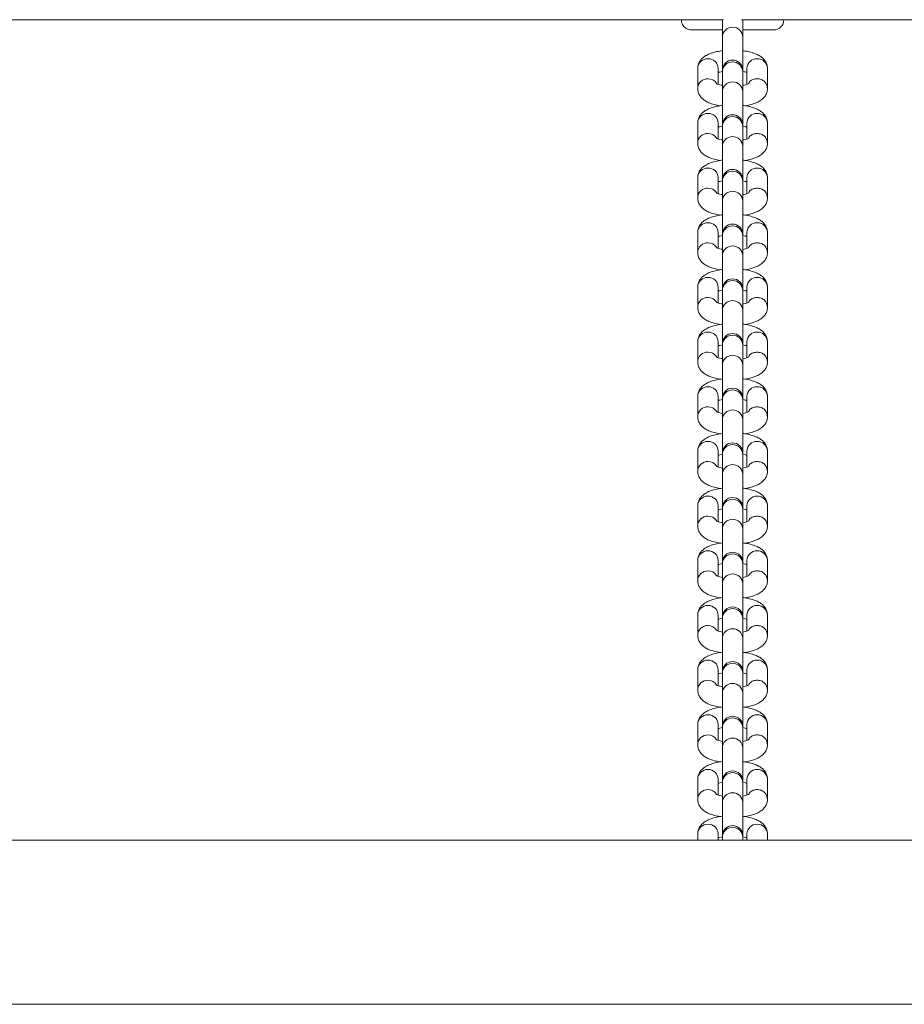
# Model space of a CAD drawing. Units: millimetres. Extents: x -3697 to 4654, y -2752 to 3361.
# Drawn here: x 1583 to 1798, y -33 to 207 of the extents above; entities that cross this region are included whole.
import ezdxf

# ---------------------------------------------------------------- set-up
doc = ezdxf.new("R2010")
doc.units = ezdxf.units.MM

msp = doc.modelspace()

# ---------------------------------------------------------------- linework, layer by layer
at = {"color": 7, "linetype": 'Continuous', "lineweight": 15}
for p, q in [((1470.58, 207.3), (1754.17, 207.3)), ((1753.88, 207.3), (1753.88, 203.06)), ((1758.58, 207.3), (1980.45, 207.3)), ((1758.88, 203.06), (1758.88, 207.3)), ((1753.88, 203.06), (1753.88, 194.95)), ((1758.88, 194.95), (1758.88, 203.06)), ((1747.88, 195.43), (1747.88, 190.54)), ((1752.88, 191.56), (1752.88, 195.43)), ((1753.88, 194.95), (1753.88, 194.62)), ((1753.88, 194.62), (1753.88, 189.73)), ((1758.88, 194.62), (1758.88, 194.95)), ((1758.88, 189.73), (1758.88, 194.62)), ((1759.88, 195.43), (1759.88, 191.56)), ((1764.88, 190.54), (1764.88, 195.43)), ((1753.88, 189.73), (1753.88, 181.62)), ((1758.88, 181.62), (1758.88, 189.73)), ((1747.88, 182.11), (1747.88, 177.22)), ((1752.88, 178.23), (1752.88, 182.11)), ((1753.88, 181.62), (1753.88, 181.3)), ((1753.88, 181.3), (1753.88, 176.41)), ((1758.88, 181.3), (1758.88, 181.62)), ((1758.88, 176.41), (1758.88, 181.3)), ((1759.88, 182.11), (1759.88, 178.23)), ((1764.88, 177.22), (1764.88, 182.11)), ((1753.88, 176.41), (1753.88, 168.3)), ((1758.88, 168.3), (1758.88, 176.41)), ((1747.88, 168.78), (1747.88, 163.89)), ((1752.88, 164.9), (1752.88, 168.78)), ((1753.88, 168.3), (1753.88, 167.97)), ((1758.88, 167.97), (1758.88, 168.3)), ((1759.88, 168.78), (1759.88, 164.9)), ((1764.88, 163.89), (1764.88, 168.78)), ((1753.88, 167.97), (1753.88, 163.08)), ((1758.88, 163.08), (1758.88, 167.97)), ((1753.88, 163.08), (1753.88, 154.97)), ((1758.88, 154.97), (1758.88, 163.08)), ((1747.88, 155.45), (1747.88, 150.56)), ((1752.88, 151.57), (1752.88, 155.45)), ((1753.88, 154.97), (1753.88, 154.64)), ((1753.88, 154.64), (1753.88, 149.75)), ((1758.88, 154.64), (1758.88, 154.97)), ((1758.88, 149.75), (1758.88, 154.64)), ((1759.88, 155.45), (1759.88, 151.57)), ((1764.88, 150.56), (1764.88, 155.45)), ((1753.88, 149.75), (1753.88, 141.64)), ((1758.88, 141.64), (1758.88, 149.75)), ((1747.88, 142.12), (1747.88, 137.23)), ((1752.88, 138.24), (1752.88, 142.12)), ((1753.88, 141.64), (1753.88, 141.31)), ((1758.88, 141.31), (1758.88, 141.64)), ((1759.88, 142.12), (1759.88, 138.24)), ((1764.88, 137.23), (1764.88, 142.12)), ((1753.88, 141.31), (1753.88, 136.42)), ((1758.88, 136.42), (1758.88, 141.31)), ((1753.88, 136.42), (1753.88, 128.31)), ((1758.88, 128.31), (1758.88, 136.42)), ((1747.88, 128.79), (1747.88, 123.9)), ((1752.88, 124.92), (1752.88, 128.79)), ((1753.88, 128.31), (1753.88, 127.98)), ((1753.88, 127.98), (1753.88, 123.09)), ((1758.88, 127.98), (1758.88, 128.31)), ((1758.88, 123.09), (1758.88, 127.98)), ((1759.88, 128.79), (1759.88, 124.92)), ((1764.88, 123.9), (1764.88, 128.79)), ((1753.88, 123.09), (1753.88, 114.98)), ((1758.88, 114.98), (1758.88, 123.09)), ((1747.88, 115.47), (1747.88, 110.58)), ((1752.88, 111.59), (1752.88, 115.47)), ((1759.88, 115.47), (1759.88, 111.59)), ((1764.88, 110.58), (1764.88, 115.47)), ((1753.88, 114.98), (1753.88, 114.66)), ((1753.88, 114.66), (1753.88, 109.77)), ((1758.88, 114.66), (1758.88, 114.98)), ((1758.88, 109.77), (1758.88, 114.66)), ((1753.88, 109.77), (1753.88, 101.66)), ((1758.88, 101.66), (1758.88, 109.77)), ((1747.88, 102.14), (1747.88, 97.25)), ((1752.88, 98.26), (1752.88, 102.14)), ((1753.88, 101.66), (1753.88, 101.33)), ((1753.88, 101.33), (1753.88, 96.44)), ((1758.88, 101.33), (1758.88, 101.66)), ((1758.88, 96.44), (1758.88, 101.33)), ((1759.88, 102.14), (1759.88, 98.26)), ((1764.88, 97.25), (1764.88, 102.14)), ((1753.88, 96.44), (1753.88, 88.33)), ((1758.88, 88.33), (1758.88, 96.44)), ((1747.88, 88.81), (1747.88, 83.92)), ((1752.88, 84.93), (1752.88, 88.81)), ((1759.88, 88.81), (1759.88, 84.93)), ((1764.88, 83.92), (1764.88, 88.81)), ((1753.88, 88.33), (1753.88, 88)), ((1753.88, 88), (1753.88, 83.11)), ((1758.88, 88), (1758.88, 88.33)), ((1758.88, 83.11), (1758.88, 88)), ((1753.88, 83.11), (1753.88, 75)), ((1758.88, 75), (1758.88, 83.11)), ((1747.88, 75.48), (1747.88, 70.59)), ((1752.88, 71.6), (1752.88, 75.48)), ((1753.88, 75), (1753.88, 74.67)), ((1753.88, 74.67), (1753.88, 69.78)), ((1758.88, 74.67), (1758.88, 75)), ((1758.88, 69.78), (1758.88, 74.67)), ((1759.88, 75.48), (1759.88, 71.6)), ((1764.88, 70.59), (1764.88, 75.48)), ((1753.88, 69.78), (1753.88, 61.67)), ((1758.88, 61.67), (1758.88, 69.78)), ((1747.88, 62.16), (1747.88, 57.27)), ((1752.88, 58.28), (1752.88, 62.16)), ((1753.88, 61.67), (1753.88, 61.35)), ((1753.88, 61.35), (1753.88, 56.46)), ((1758.88, 61.35), (1758.88, 61.67)), ((1758.88, 56.46), (1758.88, 61.35)), ((1759.88, 62.16), (1759.88, 58.28)), ((1764.88, 57.27), (1764.88, 62.16)), ((1753.88, 56.46), (1753.88, 48.35)), ((1758.88, 48.35), (1758.88, 56.46)), ((1747.88, 48.83), (1747.88, 43.94)), ((1752.88, 44.95), (1752.88, 48.83)), ((1753.88, 48.35), (1753.88, 48.02)), ((1753.88, 48.02), (1753.88, 43.13)), ((1758.88, 48.02), (1758.88, 48.35)), ((1758.88, 43.13), (1758.88, 48.02)), ((1759.88, 48.83), (1759.88, 44.95)), ((1764.88, 43.94), (1764.88, 48.83)), ((1753.88, 43.13), (1753.88, 35.02)), ((1758.88, 35.02), (1758.88, 43.13)), ((1747.88, 35.5), (1747.88, 30.61)), ((1752.88, 31.62), (1752.88, 35.5)), ((1753.88, 35.02), (1753.88, 34.69)), ((1753.88, 34.69), (1753.88, 29.8)), ((1758.88, 34.69), (1758.88, 35.02)), ((1758.88, 29.8), (1758.88, 34.69)), ((1759.88, 35.5), (1759.88, 31.62)), ((1764.88, 30.61), (1764.88, 35.5)), ((1753.88, 29.8), (1753.88, 21.69)), ((1758.88, 21.69), (1758.88, 29.8)), ((1747.88, 22.17), (1747.88, 17.28)), ((1752.88, 18.29), (1752.88, 22.17)), ((1753.88, 21.69), (1753.88, 21.36)), ((1758.88, 21.36), (1758.88, 21.69)), ((1759.88, 22.17), (1759.88, 18.29)), ((1764.88, 17.28), (1764.88, 22.17)), ((1753.88, 21.36), (1753.88, 16.47)), ((1758.88, 16.47), (1758.88, 21.36)), ((1753.88, 16.47), (1753.88, 8.36)), ((1758.88, 8.36), (1758.88, 16.47)), ((377.62, 7.3), (1983.14, 7.3)), ((1747.88, 8.84), (1747.88, 7.3)), ((1752.88, 7.3), (1752.88, 8.84)), ((1753.88, 8.36), (1753.88, 8.03)), ((1753.88, 8.03), (1753.88, 7.3)), ((1758.88, 8.03), (1758.88, 8.36)), ((1758.88, 7.3), (1758.88, 8.03)), ((1759.88, 8.84), (1759.88, 7.3)), ((1764.88, 7.3), (1764.88, 8.84)), ((391.75, -32.7), (1969.01, -32.7))]:
    msp.add_line(p, q, dxfattribs=at)
for centre, start, end in [((1766.38, 207.3), 270, 0), ((1756.38, 194.95), 0, 180), ((1756.38, 181.62), 0, 180), ((1756.38, 168.3), 0, 180), ((1756.38, 154.97), 0, 180), ((1756.38, 141.64), 0, 180), ((1756.38, 128.31), 0, 180), ((1756.38, 114.98), 0, 180), ((1756.38, 101.66), 0, 180), ((1756.38, 88.33), 0, 180), ((1756.38, 75), 0, 180), ((1756.38, 61.67), 0, 180), ((1756.38, 48.35), 0, 180), ((1756.38, 35.02), 0, 180), ((1756.38, 21.69), 0, 180), ((1756.38, 8.36), 0, 180)]:
    msp.add_arc(centre, 2.5, start, end, dxfattribs=at)
at = {"color": 8, "linetype": 'Continuous', "lineweight": 15}
for centre, radius, start, end in [((1756.38, 202.97), 2.5, 2.1605, 177.8395), ((1750.31, 195.36), 2.43, 88.4367, 178.3464), ((1750.44, 195.36), 2.43, 1.6536, 91.5633), ((1756.38, 194.53), 2.5, 2.1605, 177.8395), ((1762.31, 195.36), 2.43, 88.4367, 178.3464), ((1762.44, 195.36), 2.43, 1.6536, 91.5633), ((1750.3, 190.48), 2.42, 88.1892, 178.6217), ((1750.4, 190.38), 2.53, 34.4254, 90.616), ((1756.38, 189.64), 2.5, 2.1605, 177.8395), ((1750.31, 182.04), 2.43, 88.4367, 178.3464), ((1750.44, 182.04), 2.43, 1.6536, 91.5633), ((1756.38, 181.2), 2.5, 2.1605, 177.8395), ((1762.31, 182.04), 2.43, 88.4367, 178.3464), ((1762.44, 182.04), 2.43, 1.6536, 91.5633), ((1750.3, 177.16), 2.42, 88.1892, 178.6217), ((1750.4, 177.05), 2.53, 34.4254, 90.616), ((1756.38, 176.31), 2.5, 2.1605, 177.8395), ((1750.31, 168.71), 2.43, 88.4367, 178.3464), ((1750.44, 168.71), 2.43, 1.6536, 91.5633), ((1762.31, 168.71), 2.43, 88.4367, 178.3464), ((1762.44, 168.71), 2.43, 1.6536, 91.5633), ((1756.38, 167.87), 2.5, 2.1605, 177.8395), ((1750.3, 163.83), 2.42, 88.1892, 178.6217), ((1750.4, 163.72), 2.53, 34.4254, 90.616), ((1756.38, 162.98), 2.5, 2.1605, 177.8395), ((1750.31, 155.38), 2.43, 88.4367, 178.3464), ((1750.44, 155.38), 2.43, 1.6536, 91.5633), ((1756.38, 154.55), 2.5, 2.1605, 177.8395), ((1762.31, 155.38), 2.43, 88.4367, 178.3464), ((1762.44, 155.38), 2.43, 1.6536, 91.5633), ((1750.3, 150.5), 2.42, 88.1892, 178.6217), ((1750.4, 150.4), 2.53, 34.4254, 90.616), ((1756.38, 149.66), 2.5, 2.1605, 177.8395), ((1750.31, 142.05), 2.43, 88.4367, 178.3464), ((1750.44, 142.05), 2.43, 1.6536, 91.5633), ((1762.31, 142.05), 2.43, 88.4367, 178.3464), ((1762.44, 142.05), 2.43, 1.6536, 91.5633), ((1756.38, 141.22), 2.5, 2.1605, 177.8395), ((1750.3, 137.17), 2.42, 88.1892, 178.6217), ((1750.4, 137.07), 2.53, 34.4254, 90.616), ((1756.38, 136.33), 2.5, 2.1605, 177.8395), ((1750.31, 128.72), 2.43, 88.4367, 178.3464), ((1750.44, 128.72), 2.43, 1.6536, 91.5633), ((1756.38, 127.89), 2.5, 2.1605, 177.8395), ((1762.31, 128.72), 2.43, 88.4367, 178.3464), ((1762.44, 128.72), 2.43, 1.6536, 91.5633), ((1750.3, 123.85), 2.42, 88.1892, 178.6217), ((1750.4, 123.74), 2.53, 34.4254, 90.616), ((1756.38, 123), 2.5, 2.1605, 177.8395), ((1750.31, 115.4), 2.43, 88.4367, 178.3464), ((1750.44, 115.4), 2.43, 1.6536, 91.5633), ((1762.31, 115.4), 2.43, 88.4367, 178.3464), ((1762.44, 115.4), 2.43, 1.6536, 91.5633), ((1756.38, 114.56), 2.5, 2.1605, 177.8395), ((1750.3, 110.52), 2.42, 88.1892, 178.6217), ((1750.4, 110.41), 2.53, 34.4254, 90.616), ((1756.38, 109.67), 2.5, 2.1605, 177.8395), ((1750.31, 102.07), 2.43, 88.4367, 178.3464), ((1750.44, 102.07), 2.43, 1.6536, 91.5633), ((1756.38, 101.23), 2.5, 2.1605, 177.8395), ((1762.31, 102.07), 2.43, 88.4367, 178.3464), ((1762.44, 102.07), 2.43, 1.6536, 91.5633), ((1750.3, 97.19), 2.42, 88.1892, 178.6217), ((1750.4, 97.09), 2.53, 34.4254, 90.616), ((1756.38, 96.34), 2.5, 2.1605, 177.8395), ((1750.31, 88.74), 2.43, 88.4367, 178.3464), ((1750.44, 88.74), 2.43, 1.6536, 91.5633), ((1756.38, 87.91), 2.5, 2.1605, 177.8395), ((1762.31, 88.74), 2.43, 88.4367, 178.3464), ((1762.44, 88.74), 2.43, 1.6536, 91.5633), ((1750.3, 83.86), 2.42, 88.1892, 178.6217), ((1750.4, 83.76), 2.53, 34.4254, 90.616), ((1756.38, 83.02), 2.5, 2.1605, 177.8395), ((1750.31, 75.41), 2.43, 88.4367, 178.3464), ((1750.44, 75.41), 2.43, 1.6536, 91.5633), ((1756.38, 74.58), 2.5, 2.1605, 177.8395), ((1762.31, 75.41), 2.43, 88.4367, 178.3464), ((1762.44, 75.41), 2.43, 1.6536, 91.5633), ((1750.3, 70.53), 2.42, 88.1892, 178.6217), ((1750.4, 70.43), 2.53, 34.4254, 90.616), ((1756.38, 69.69), 2.5, 2.1605, 177.8395), ((1750.31, 62.08), 2.43, 88.4367, 178.3464), ((1750.44, 62.08), 2.43, 1.6536, 91.5633), ((1756.38, 61.25), 2.5, 2.1605, 177.8395), ((1762.31, 62.08), 2.43, 88.4367, 178.3464), ((1762.44, 62.08), 2.43, 1.6536, 91.5633), ((1750.3, 57.21), 2.42, 88.1892, 178.6217), ((1750.4, 57.1), 2.53, 34.4254, 90.616), ((1756.38, 56.36), 2.5, 2.1605, 177.8395), ((1750.31, 48.76), 2.43, 88.4367, 178.3464), ((1750.44, 48.76), 2.43, 1.6536, 91.5633), ((1756.38, 47.92), 2.5, 2.1605, 177.8395), ((1762.31, 48.76), 2.43, 88.4367, 178.3464), ((1762.44, 48.76), 2.43, 1.6536, 91.5633), ((1750.3, 43.88), 2.42, 88.1892, 178.6217), ((1750.4, 43.77), 2.53, 34.4254, 90.616), ((1756.38, 43.03), 2.5, 2.1605, 177.8395), ((1750.31, 35.43), 2.43, 88.4367, 178.3464), ((1750.44, 35.43), 2.43, 1.6536, 91.5633), ((1756.38, 34.6), 2.5, 2.1605, 177.8395), ((1762.31, 35.43), 2.43, 88.4367, 178.3464), ((1762.44, 35.43), 2.43, 1.6536, 91.5633), ((1750.3, 30.55), 2.42, 88.1892, 178.6217), ((1750.4, 30.45), 2.53, 34.4254, 90.616), ((1756.38, 29.71), 2.5, 2.1605, 177.8395), ((1750.31, 22.1), 2.43, 88.4367, 178.3464), ((1750.44, 22.1), 2.43, 1.6536, 91.5633), ((1762.31, 22.1), 2.43, 88.4367, 178.3464), ((1762.44, 22.1), 2.43, 1.6536, 91.5633), ((1756.38, 21.27), 2.5, 2.1605, 177.8395), ((1750.3, 17.22), 2.42, 88.1892, 178.6217), ((1750.4, 17.12), 2.53, 34.4254, 90.616), ((1756.38, 16.38), 2.5, 2.1605, 177.8395), ((1750.31, 8.77), 2.43, 88.4367, 178.3464), ((1750.44, 8.77), 2.43, 1.6536, 91.5633), ((1756.38, 7.94), 2.5, 2.1605, 177.8395), ((1762.31, 8.77), 2.43, 88.4367, 178.3464), ((1762.44, 8.77), 2.43, 1.6536, 91.5633)]:
    msp.add_arc(centre, radius, start, end, dxfattribs=at)
at = {"color": 7, "linetype": 'Continuous', "lineweight": 15}
for points, knots in [([(1746.38, 204.8), (1746.14, 204.82), (1745.62, 204.86), (1744.84, 205.25), (1744.24, 205.91), (1743.92, 206.67), (1743.89, 207.09), (1743.88, 207.3)], [0, 0, 0, 0, 0.209308, 0.461744, 0.733978, 0.868539, 1, 1, 1, 1]), ([(1746.38, 204.8), (1746.37, 204.8), (1746.36, 204.8), (1746.35, 204.8), (1746.4, 204.8), (1746.41, 204.8), (1746.37, 204.8), (1746.33, 204.8), (1746.98, 204.8), (1748.3, 204.8), (1749.77, 204.8), (1751.16, 204.8), (1752.48, 204.8), (1753.41, 204.8), (1753.88, 204.8)], [0, 0, 0, 0, 0.198529, 0.374613, 0.527997, 0.596537, 0.659902, 0.716781, 0.787925, 0.84796, 0.896753, 0.933737, 0.966494, 1, 1, 1, 1]), ([(1758.88, 204.8), (1759.07, 204.8), (1759.95, 204.8), (1761.46, 204.8), (1763.32, 204.8), (1764.93, 204.8), (1766.13, 204.8), (1766.29, 204.8), (1766.38, 204.8)], [0, 0, 0, 0, 0.045831, 0.203523, 0.37781, 0.568665, 0.776096, 1, 1, 1, 1]), ([(1753.88, 199.72), (1753.66, 199.7), (1752.93, 199.61), (1751.79, 199.35), (1750.53, 198.92), (1749.52, 198.37), (1748.74, 197.69), (1748.2, 196.92), (1747.92, 196.13), (1747.89, 195.63), (1747.88, 195.43)], [0, 0, 0, 0, 0.0697764, 0.235385, 0.4097903, 0.5735132, 0.7008073, 0.8180814, 0.9310121, 1, 1, 1, 1]), ([(1764.88, 195.43), (1764.85, 195.75), (1764.79, 196.38), (1764.38, 197.21), (1763.8, 197.9), (1763.06, 198.47), (1762.1, 198.97), (1760.86, 199.38), (1759.74, 199.63), (1759.04, 199.7), (1758.88, 199.72)], [0, 0, 0, 0, 0.114599, 0.225906, 0.336996, 0.458178, 0.601782, 0.774751, 0.948442, 1, 1, 1, 1]), ([(1752.88, 194.42), (1753, 194.46), (1753.26, 194.55), (1753.66, 194.63), (1753.88, 194.67)], [0, 0, 0, 0, 0.455725, 1, 1, 1, 1]), ([(1758.88, 194.67), (1759.09, 194.63), (1759.49, 194.56), (1759.75, 194.47), (1759.88, 194.42)], [0, 0, 0, 0, 0.516796, 1, 1, 1, 1]), ([(1747.88, 190.54), (1747.91, 190.22), (1747.96, 189.59), (1748.38, 188.76), (1748.95, 188.08), (1749.69, 187.51), (1750.66, 187.01), (1751.86, 186.6), (1752.85, 186.41), (1753.33, 186.32)], [0, 0, 0, 0, 0.121913, 0.240323, 0.358503, 0.487419, 0.640188, 0.824196, 1, 1, 1, 1]), ([(1753.88, 191.31), (1753.67, 191.35), (1753.2, 191.44), (1752.7, 191.6), (1752.4, 191.75), (1752.4, 191.75), (1752.4, 191.75)], [0, 0, 0, 0, 0.239687, 0.55179, 0.830496, 1, 1, 1, 1]), ([(1760.36, 191.75), (1760.36, 191.75), (1760.35, 191.74), (1760.05, 191.6), (1759.56, 191.44), (1759.09, 191.35), (1758.88, 191.31)], [0, 0, 0, 0, 0.180408, 0.446414, 0.746878, 1, 1, 1, 1]), ([(1759.43, 186.32), (1759.46, 186.33), (1760, 186.39), (1760.96, 186.63), (1762.23, 187.06), (1763.23, 187.61), (1764.01, 188.28), (1764.56, 189.06), (1764.84, 189.85), (1764.87, 190.35), (1764.88, 190.54)], [0, 0, 0, 0, 0.010628, 0.186767, 0.372262, 0.546395, 0.681783, 0.806514, 0.926625, 1, 1, 1, 1]), ([(1753.88, 186.39), (1753.66, 186.37), (1752.93, 186.29), (1751.79, 186.02), (1750.53, 185.59), (1749.52, 185.04), (1748.74, 184.37), (1748.2, 183.59), (1747.92, 182.8), (1747.89, 182.3), (1747.88, 182.11)], [0, 0, 0, 0, 0.0697764, 0.235385, 0.4097903, 0.5735132, 0.7008073, 0.8180814, 0.9310121, 1, 1, 1, 1]), ([(1764.88, 182.11), (1764.85, 182.43), (1764.79, 183.05), (1764.38, 183.89), (1763.8, 184.57), (1763.06, 185.14), (1762.1, 185.64), (1760.86, 186.05), (1759.74, 186.3), (1759.04, 186.38), (1758.88, 186.39)], [0, 0, 0, 0, 0.114599, 0.225906, 0.336996, 0.458178, 0.601782, 0.774751, 0.948442, 1, 1, 1, 1]), ([(1752.88, 181.09), (1753, 181.14), (1753.26, 181.23), (1753.66, 181.3), (1753.88, 181.34)], [0, 0, 0, 0, 0.455725, 1, 1, 1, 1]), ([(1758.88, 181.34), (1759.09, 181.3), (1759.49, 181.23), (1759.75, 181.14), (1759.88, 181.09)], [0, 0, 0, 0, 0.516796, 1, 1, 1, 1]), ([(1753.88, 177.98), (1753.67, 178.02), (1753.2, 178.11), (1752.7, 178.27), (1752.4, 178.42), (1752.4, 178.42), (1752.4, 178.42)], [0, 0, 0, 0, 0.239687, 0.55179, 0.830496, 1, 1, 1, 1]), ([(1760.36, 178.43), (1760.36, 178.42), (1760.35, 178.42), (1760.05, 178.27), (1759.56, 178.11), (1759.09, 178.02), (1758.88, 177.98)], [0, 0, 0, 0, 0.180408, 0.446414, 0.746878, 1, 1, 1, 1]), ([(1747.88, 177.22), (1747.91, 176.9), (1747.96, 176.27), (1748.38, 175.44), (1748.95, 174.75), (1749.69, 174.18), (1750.66, 173.68), (1751.86, 173.27), (1752.85, 173.09), (1753.33, 173)], [0, 0, 0, 0, 0.121913, 0.240323, 0.358503, 0.487419, 0.640188, 0.824196, 1, 1, 1, 1]), ([(1759.43, 173), (1759.46, 173), (1760, 173.07), (1760.96, 173.31), (1762.23, 173.73), (1763.23, 174.28), (1764.01, 174.96), (1764.56, 175.73), (1764.84, 176.52), (1764.87, 177.02), (1764.88, 177.22)], [0, 0, 0, 0, 0.010628, 0.186767, 0.372262, 0.546395, 0.681783, 0.806514, 0.926625, 1, 1, 1, 1]), ([(1753.88, 173.06), (1753.66, 173.04), (1752.93, 172.96), (1751.79, 172.69), (1750.53, 172.26), (1749.52, 171.71), (1748.74, 171.04), (1748.2, 170.26), (1747.92, 169.48), (1747.89, 168.97), (1747.88, 168.78)], [0, 0, 0, 0, 0.0697764, 0.235385, 0.4097903, 0.5735132, 0.7008073, 0.8180814, 0.9310121, 1, 1, 1, 1]), ([(1764.88, 168.78), (1764.85, 169.1), (1764.79, 169.73), (1764.38, 170.56), (1763.8, 171.24), (1763.06, 171.81), (1762.1, 172.31), (1760.86, 172.72), (1759.74, 172.98), (1759.04, 173.05), (1758.88, 173.07)], [0, 0, 0, 0, 0.114599, 0.225906, 0.336996, 0.458178, 0.601782, 0.774751, 0.948442, 1, 1, 1, 1]), ([(1752.88, 167.77), (1753, 167.81), (1753.26, 167.9), (1753.66, 167.97), (1753.88, 168.02)], [0, 0, 0, 0, 0.455725, 1, 1, 1, 1]), ([(1758.88, 168.01), (1759.09, 167.97), (1759.49, 167.9), (1759.75, 167.81), (1759.88, 167.77)], [0, 0, 0, 0, 0.516796, 1, 1, 1, 1]), ([(1747.88, 163.89), (1747.91, 163.57), (1747.96, 162.94), (1748.38, 162.11), (1748.95, 161.42), (1749.69, 160.85), (1750.66, 160.36), (1751.86, 159.94), (1752.85, 159.76), (1753.33, 159.67)], [0, 0, 0, 0, 0.121913, 0.240323, 0.358503, 0.487419, 0.640188, 0.824196, 1, 1, 1, 1]), ([(1753.89, 164.65), (1753.68, 164.69), (1753.2, 164.78), (1752.7, 164.94), (1752.4, 165.09), (1752.4, 165.09), (1752.4, 165.09)], [0, 0, 0, 0, 0.2448501, 0.5548337, 0.8316471, 1, 1, 1, 1]), ([(1760.36, 165.1), (1760.36, 165.09), (1760.35, 165.09), (1760.05, 164.94), (1759.55, 164.78), (1759.08, 164.69), (1758.86, 164.65)], [0, 0, 0, 0, 0.1793238, 0.4437299, 0.7423875, 1, 1, 1, 1]), ([(1759.43, 159.67), (1759.46, 159.67), (1760, 159.74), (1760.96, 159.98), (1762.23, 160.4), (1763.23, 160.96), (1764.01, 161.63), (1764.56, 162.4), (1764.84, 163.19), (1764.87, 163.7), (1764.88, 163.89)], [0, 0, 0, 0, 0.010628, 0.186767, 0.372262, 0.546395, 0.681783, 0.806514, 0.926625, 1, 1, 1, 1]), ([(1753.88, 159.74), (1753.66, 159.71), (1752.93, 159.63), (1751.79, 159.36), (1750.53, 158.93), (1749.52, 158.38), (1748.74, 157.71), (1748.2, 156.93), (1747.92, 156.15), (1747.89, 155.64), (1747.88, 155.45)], [0, 0, 0, 0, 0.0697764, 0.235385, 0.4097903, 0.5735132, 0.7008073, 0.8180814, 0.9310121, 1, 1, 1, 1]), ([(1764.88, 155.45), (1764.85, 155.77), (1764.79, 156.4), (1764.38, 157.23), (1763.8, 157.91), (1763.06, 158.48), (1762.1, 158.98), (1760.86, 159.39), (1759.74, 159.65), (1759.04, 159.72), (1758.88, 159.74)], [0, 0, 0, 0, 0.114599, 0.225906, 0.336996, 0.458178, 0.601782, 0.774751, 0.948442, 1, 1, 1, 1]), ([(1752.88, 154.44), (1753, 154.48), (1753.26, 154.57), (1753.66, 154.65), (1753.88, 154.69)], [0, 0, 0, 0, 0.455725, 1, 1, 1, 1]), ([(1758.88, 154.68), (1759.09, 154.65), (1759.49, 154.57), (1759.75, 154.48), (1759.88, 154.44)], [0, 0, 0, 0, 0.516796, 1, 1, 1, 1]), ([(1753.88, 151.33), (1753.67, 151.36), (1753.2, 151.45), (1752.7, 151.62), (1752.4, 151.76), (1752.4, 151.77), (1752.4, 151.77)], [0, 0, 0, 0, 0.239687, 0.55179, 0.830496, 1, 1, 1, 1]), ([(1760.36, 151.77), (1760.36, 151.77), (1760.35, 151.76), (1760.05, 151.62), (1759.56, 151.45), (1759.09, 151.36), (1758.88, 151.32)], [0, 0, 0, 0, 0.180408, 0.446414, 0.746878, 1, 1, 1, 1]), ([(1747.88, 150.56), (1747.91, 150.24), (1747.96, 149.61), (1748.38, 148.78), (1748.95, 148.1), (1749.69, 147.53), (1750.66, 147.03), (1751.86, 146.61), (1752.85, 146.43), (1753.33, 146.34)], [0, 0, 0, 0, 0.121913, 0.240323, 0.358503, 0.487419, 0.640188, 0.824196, 1, 1, 1, 1]), ([(1759.43, 146.34), (1759.46, 146.34), (1760, 146.41), (1760.96, 146.65), (1762.23, 147.07), (1763.23, 147.63), (1764.01, 148.3), (1764.56, 149.08), (1764.84, 149.86), (1764.87, 150.37), (1764.88, 150.56)], [0, 0, 0, 0, 0.010628, 0.186767, 0.372262, 0.546395, 0.681783, 0.806514, 0.926625, 1, 1, 1, 1]), ([(1753.88, 146.41), (1753.66, 146.38), (1752.93, 146.3), (1751.79, 146.04), (1750.53, 145.61), (1749.52, 145.05), (1748.74, 144.38), (1748.2, 143.61), (1747.92, 142.82), (1747.89, 142.31), (1747.88, 142.12)], [0, 0, 0, 0, 0.0697764, 0.235385, 0.4097903, 0.5735132, 0.7008073, 0.8180814, 0.9310121, 1, 1, 1, 1]), ([(1764.88, 142.12), (1764.85, 142.44), (1764.79, 143.07), (1764.38, 143.9), (1763.8, 144.59), (1763.06, 145.16), (1762.1, 145.66), (1760.86, 146.06), (1759.74, 146.32), (1759.04, 146.39), (1758.88, 146.41)], [0, 0, 0, 0, 0.114599, 0.225906, 0.336996, 0.458178, 0.601782, 0.774751, 0.948442, 1, 1, 1, 1]), ([(1752.88, 141.11), (1753, 141.15), (1753.26, 141.24), (1753.66, 141.32), (1753.88, 141.36)], [0, 0, 0, 0, 0.455725, 1, 1, 1, 1]), ([(1758.88, 141.36), (1759.09, 141.32), (1759.49, 141.24), (1759.75, 141.15), (1759.88, 141.11)], [0, 0, 0, 0, 0.516796, 1, 1, 1, 1]), ([(1747.88, 137.23), (1747.91, 136.91), (1747.96, 136.28), (1748.38, 135.45), (1748.95, 134.77), (1749.69, 134.2), (1750.66, 133.7), (1751.86, 133.28), (1752.85, 133.1), (1753.33, 133.01)], [0, 0, 0, 0, 0.121913, 0.240323, 0.358503, 0.487419, 0.640188, 0.824196, 1, 1, 1, 1]), ([(1753.88, 138), (1753.67, 138.04), (1753.2, 138.12), (1752.7, 138.29), (1752.4, 138.44), (1752.4, 138.44), (1752.4, 138.44)], [0, 0, 0, 0, 0.239687, 0.55179, 0.830496, 1, 1, 1, 1]), ([(1760.36, 138.44), (1760.36, 138.44), (1760.35, 138.43), (1760.05, 138.29), (1759.56, 138.13), (1759.09, 138.04), (1758.88, 138)], [0, 0, 0, 0, 0.180408, 0.446414, 0.746878, 1, 1, 1, 1]), ([(1759.43, 133.01), (1759.46, 133.02), (1760, 133.08), (1760.96, 133.32), (1762.23, 133.75), (1763.23, 134.3), (1764.01, 134.97), (1764.56, 135.75), (1764.84, 136.53), (1764.87, 137.04), (1764.88, 137.23)], [0, 0, 0, 0, 0.010628, 0.186767, 0.372262, 0.546395, 0.681783, 0.806514, 0.926625, 1, 1, 1, 1]), ([(1753.88, 133.08), (1753.66, 133.06), (1752.93, 132.98), (1751.79, 132.71), (1750.53, 132.28), (1749.52, 131.73), (1748.74, 131.05), (1748.2, 130.28), (1747.92, 129.49), (1747.89, 128.99), (1747.88, 128.79)], [0, 0, 0, 0, 0.0697764, 0.235385, 0.4097903, 0.5735132, 0.7008073, 0.8180814, 0.9310121, 1, 1, 1, 1]), ([(1764.88, 128.79), (1764.85, 129.11), (1764.79, 129.74), (1764.38, 130.57), (1763.8, 131.26), (1763.06, 131.83), (1762.1, 132.33), (1760.86, 132.74), (1759.74, 132.99), (1759.04, 133.07), (1758.88, 133.08)], [0, 0, 0, 0, 0.114599, 0.225906, 0.336996, 0.458178, 0.601782, 0.774751, 0.948442, 1, 1, 1, 1]), ([(1752.88, 127.78), (1753, 127.82), (1753.26, 127.92), (1753.66, 127.99), (1753.88, 128.03)], [0, 0, 0, 0, 0.455725, 1, 1, 1, 1]), ([(1758.88, 128.03), (1759.09, 127.99), (1759.49, 127.92), (1759.75, 127.83), (1759.88, 127.78)], [0, 0, 0, 0, 0.516796, 1, 1, 1, 1]), ([(1753.88, 124.67), (1753.67, 124.71), (1753.2, 124.8), (1752.7, 124.96), (1752.4, 125.11), (1752.4, 125.11), (1752.4, 125.11)], [0, 0, 0, 0, 0.239687, 0.55179, 0.830496, 1, 1, 1, 1]), ([(1760.36, 125.11), (1760.36, 125.11), (1760.35, 125.1), (1760.05, 124.96), (1759.56, 124.8), (1759.09, 124.71), (1758.88, 124.67)], [0, 0, 0, 0, 0.180408, 0.446414, 0.746878, 1, 1, 1, 1]), ([(1747.88, 123.9), (1747.91, 123.59), (1747.96, 122.96), (1748.38, 122.12), (1748.95, 121.44), (1749.69, 120.87), (1750.66, 120.37), (1751.86, 119.96), (1752.85, 119.77), (1753.33, 119.69)], [0, 0, 0, 0, 0.121913, 0.240323, 0.358503, 0.487419, 0.640188, 0.824196, 1, 1, 1, 1]), ([(1759.43, 119.69), (1759.46, 119.69), (1760, 119.75), (1760.96, 120), (1762.23, 120.42), (1763.23, 120.97), (1764.01, 121.64), (1764.56, 122.42), (1764.84, 123.21), (1764.87, 123.71), (1764.88, 123.9)], [0, 0, 0, 0, 0.010628, 0.186767, 0.372262, 0.546395, 0.681783, 0.806514, 0.926625, 1, 1, 1, 1]), ([(1753.88, 119.75), (1753.66, 119.73), (1752.93, 119.65), (1751.79, 119.38), (1750.53, 118.95), (1749.52, 118.4), (1748.74, 117.73), (1748.2, 116.95), (1747.92, 116.16), (1747.89, 115.66), (1747.88, 115.47)], [0, 0, 0, 0, 0.069776, 0.235385, 0.40979, 0.573513, 0.700807, 0.818081, 0.931012, 1, 1, 1, 1]), ([(1764.88, 115.47), (1764.85, 115.79), (1764.79, 116.42), (1764.38, 117.25), (1763.8, 117.93), (1763.06, 118.5), (1762.1, 119), (1760.86, 119.41), (1759.74, 119.67), (1759.04, 119.74), (1758.88, 119.75)], [0, 0, 0, 0, 0.114599, 0.225906, 0.336996, 0.458178, 0.601782, 0.774751, 0.948442, 1, 1, 1, 1]), ([(1752.88, 114.46), (1753, 114.5), (1753.26, 114.59), (1753.66, 114.66), (1753.88, 114.7)], [0, 0, 0, 0, 0.455725, 1, 1, 1, 1]), ([(1758.88, 114.7), (1759.09, 114.66), (1759.49, 114.59), (1759.75, 114.5), (1759.88, 114.45)], [0, 0, 0, 0, 0.516796, 1, 1, 1, 1]), ([(1747.88, 110.58), (1747.91, 110.26), (1747.96, 109.63), (1748.38, 108.8), (1748.95, 108.11), (1749.69, 107.54), (1750.66, 107.04), (1751.86, 106.63), (1752.85, 106.45), (1753.33, 106.36)], [0, 0, 0, 0, 0.121913, 0.240323, 0.358503, 0.487419, 0.640188, 0.824196, 1, 1, 1, 1]), ([(1753.88, 111.34), (1753.67, 111.38), (1753.2, 111.47), (1752.7, 111.63), (1752.4, 111.78), (1752.4, 111.78), (1752.4, 111.78)], [0, 0, 0, 0, 0.239687, 0.55179, 0.830496, 1, 1, 1, 1]), ([(1760.36, 111.79), (1760.36, 111.78), (1760.35, 111.78), (1760.05, 111.63), (1759.56, 111.47), (1759.09, 111.38), (1758.88, 111.34)], [0, 0, 0, 0, 0.180408, 0.446414, 0.746878, 1, 1, 1, 1]), ([(1759.43, 106.36), (1759.46, 106.36), (1760, 106.43), (1760.96, 106.67), (1762.23, 107.09), (1763.23, 107.64), (1764.01, 108.32), (1764.56, 109.09), (1764.84, 109.88), (1764.87, 110.38), (1764.88, 110.58)], [0, 0, 0, 0, 0.0106279, 0.1867667, 0.3722617, 0.546395, 0.681783, 0.806514, 0.9266255, 1, 1, 1, 1]), ([(1753.88, 106.42), (1753.66, 106.4), (1752.93, 106.32), (1751.79, 106.05), (1750.53, 105.62), (1749.52, 105.07), (1748.74, 104.4), (1748.2, 103.62), (1747.92, 102.84), (1747.89, 102.33), (1747.88, 102.14)], [0, 0, 0, 0, 0.069776, 0.235385, 0.40979, 0.573513, 0.700807, 0.818081, 0.931012, 1, 1, 1, 1]), ([(1764.88, 102.14), (1764.85, 102.46), (1764.79, 103.09), (1764.38, 103.92), (1763.8, 104.6), (1763.06, 105.17), (1762.1, 105.67), (1760.86, 106.08), (1759.74, 106.34), (1759.04, 106.41), (1758.88, 106.43)], [0, 0, 0, 0, 0.114599, 0.225906, 0.336996, 0.458178, 0.601782, 0.774751, 0.948442, 1, 1, 1, 1]), ([(1752.88, 101.13), (1753, 101.17), (1753.26, 101.26), (1753.66, 101.33), (1753.88, 101.38)], [0, 0, 0, 0, 0.455725, 1, 1, 1, 1]), ([(1758.88, 101.37), (1759.09, 101.33), (1759.49, 101.26), (1759.75, 101.17), (1759.88, 101.13)], [0, 0, 0, 0, 0.516796, 1, 1, 1, 1]), ([(1753.89, 98.01), (1753.68, 98.05), (1753.2, 98.14), (1752.7, 98.3), (1752.4, 98.45), (1752.4, 98.45), (1752.4, 98.45)], [0, 0, 0, 0, 0.2448501, 0.5548337, 0.8316471, 1, 1, 1, 1]), ([(1760.36, 98.46), (1760.36, 98.46), (1760.35, 98.45), (1760.05, 98.3), (1759.55, 98.14), (1759.08, 98.05), (1758.86, 98.01)], [0, 0, 0, 0, 0.179324, 0.44373, 0.742388, 1, 1, 1, 1]), ([(1747.88, 97.25), (1747.91, 96.93), (1747.96, 96.3), (1748.38, 95.47), (1748.95, 94.79), (1749.69, 94.21), (1750.66, 93.72), (1751.86, 93.3), (1752.85, 93.12), (1753.33, 93.03)], [0, 0, 0, 0, 0.1219129, 0.2403235, 0.3585027, 0.4874187, 0.6401884, 0.8241962, 1, 1, 1, 1]), ([(1759.43, 93.03), (1759.46, 93.03), (1760, 93.1), (1760.96, 93.34), (1762.23, 93.76), (1763.23, 94.32), (1764.01, 94.99), (1764.56, 95.77), (1764.84, 96.55), (1764.87, 97.06), (1764.88, 97.25)], [0, 0, 0, 0, 0.010628, 0.186767, 0.372262, 0.546395, 0.681783, 0.806514, 0.926625, 1, 1, 1, 1]), ([(1753.88, 93.1), (1753.66, 93.07), (1752.93, 92.99), (1751.79, 92.72), (1750.53, 92.3), (1749.52, 91.74), (1748.74, 91.07), (1748.2, 90.29), (1747.92, 89.51), (1747.89, 89), (1747.88, 88.81)], [0, 0, 0, 0, 0.069776, 0.235385, 0.40979, 0.573513, 0.700807, 0.818081, 0.931012, 1, 1, 1, 1]), ([(1764.88, 88.81), (1764.85, 89.13), (1764.79, 89.76), (1764.38, 90.59), (1763.8, 91.27), (1763.06, 91.85), (1762.1, 92.35), (1760.86, 92.75), (1759.74, 93.01), (1759.04, 93.08), (1758.88, 93.1)], [0, 0, 0, 0, 0.114599, 0.225906, 0.336996, 0.458178, 0.601782, 0.774751, 0.948442, 1, 1, 1, 1]), ([(1752.88, 87.8), (1753, 87.84), (1753.26, 87.93), (1753.66, 88.01), (1753.88, 88.05)], [0, 0, 0, 0, 0.4557245, 1, 1, 1, 1]), ([(1758.88, 88.04), (1759.09, 88.01), (1759.49, 87.93), (1759.75, 87.84), (1759.88, 87.8)], [0, 0, 0, 0, 0.516796, 1, 1, 1, 1]), ([(1753.88, 84.69), (1753.67, 84.73), (1753.2, 84.81), (1752.7, 84.98), (1752.4, 85.13), (1752.4, 85.13), (1752.4, 85.13)], [0, 0, 0, 0, 0.239687, 0.55179, 0.830496, 1, 1, 1, 1]), ([(1760.36, 85.13), (1760.36, 85.13), (1760.35, 85.12), (1760.05, 84.98), (1759.56, 84.82), (1759.09, 84.73), (1758.88, 84.68)], [0, 0, 0, 0, 0.180408, 0.446414, 0.746878, 1, 1, 1, 1]), ([(1747.88, 83.92), (1747.91, 83.6), (1747.96, 82.97), (1748.38, 82.14), (1748.95, 81.46), (1749.69, 80.89), (1750.66, 80.39), (1751.86, 79.97), (1752.85, 79.79), (1753.33, 79.7)], [0, 0, 0, 0, 0.121913, 0.240323, 0.358503, 0.487419, 0.640188, 0.824196, 1, 1, 1, 1]), ([(1759.43, 79.7), (1759.46, 79.71), (1760, 79.77), (1760.96, 80.01), (1762.23, 80.44), (1763.23, 80.99), (1764.01, 81.66), (1764.56, 82.44), (1764.84, 83.22), (1764.87, 83.73), (1764.88, 83.92)], [0, 0, 0, 0, 0.0106279, 0.1867667, 0.3722617, 0.546395, 0.681783, 0.806514, 0.9266255, 1, 1, 1, 1]), ([(1753.88, 79.77), (1753.66, 79.75), (1752.93, 79.66), (1751.79, 79.4), (1750.53, 78.97), (1749.52, 78.41), (1748.74, 77.74), (1748.2, 76.97), (1747.92, 76.18), (1747.89, 75.67), (1747.88, 75.48)], [0, 0, 0, 0, 0.069776, 0.235385, 0.40979, 0.573513, 0.700807, 0.818081, 0.931012, 1, 1, 1, 1]), ([(1764.88, 75.48), (1764.85, 75.8), (1764.79, 76.43), (1764.38, 77.26), (1763.8, 77.95), (1763.06, 78.52), (1762.1, 79.02), (1760.86, 79.43), (1759.74, 79.68), (1759.04, 79.75), (1758.88, 79.77)], [0, 0, 0, 0, 0.114599, 0.225906, 0.336996, 0.458178, 0.601782, 0.774751, 0.948442, 1, 1, 1, 1]), ([(1752.88, 74.47), (1753, 74.51), (1753.26, 74.6), (1753.66, 74.68), (1753.88, 74.72)], [0, 0, 0, 0, 0.455725, 1, 1, 1, 1]), ([(1758.88, 74.72), (1759.09, 74.68), (1759.49, 74.61), (1759.75, 74.52), (1759.88, 74.47)], [0, 0, 0, 0, 0.516796, 1, 1, 1, 1]), ([(1747.88, 70.59), (1747.91, 70.27), (1747.96, 69.64), (1748.38, 68.81), (1748.95, 68.13), (1749.69, 67.56), (1750.66, 67.06), (1751.86, 66.65), (1752.85, 66.46), (1753.33, 66.37)], [0, 0, 0, 0, 0.1219129, 0.2403235, 0.3585027, 0.4874187, 0.6401884, 0.8241962, 1, 1, 1, 1]), ([(1753.88, 71.36), (1753.67, 71.4), (1753.2, 71.49), (1752.7, 71.65), (1752.4, 71.8), (1752.4, 71.8), (1752.4, 71.8)], [0, 0, 0, 0, 0.239687, 0.55179, 0.830496, 1, 1, 1, 1]), ([(1760.36, 71.8), (1760.36, 71.8), (1760.35, 71.79), (1760.05, 71.65), (1759.56, 71.49), (1759.09, 71.4), (1758.88, 71.36)], [0, 0, 0, 0, 0.180408, 0.446414, 0.746878, 1, 1, 1, 1]), ([(1759.43, 66.37), (1759.46, 66.38), (1760, 66.44), (1760.96, 66.68), (1762.23, 67.11), (1763.23, 67.66), (1764.01, 68.33), (1764.56, 69.11), (1764.84, 69.9), (1764.87, 70.4), (1764.88, 70.59)], [0, 0, 0, 0, 0.010628, 0.186767, 0.372262, 0.546395, 0.681783, 0.806514, 0.926625, 1, 1, 1, 1]), ([(1753.88, 66.44), (1753.66, 66.42), (1752.93, 66.34), (1751.79, 66.07), (1750.53, 65.64), (1749.52, 65.09), (1748.74, 64.42), (1748.2, 63.64), (1747.92, 62.85), (1747.89, 62.35), (1747.88, 62.16)], [0, 0, 0, 0, 0.069776, 0.235385, 0.40979, 0.573513, 0.700807, 0.818081, 0.931012, 1, 1, 1, 1]), ([(1764.88, 62.16), (1764.85, 62.47), (1764.79, 63.1), (1764.38, 63.94), (1763.8, 64.62), (1763.06, 65.19), (1762.1, 65.69), (1760.86, 66.1), (1759.74, 66.35), (1759.04, 66.43), (1758.88, 66.44)], [0, 0, 0, 0, 0.114599, 0.225906, 0.336996, 0.458178, 0.601782, 0.774751, 0.948442, 1, 1, 1, 1]), ([(1752.88, 61.14), (1753, 61.19), (1753.26, 61.28), (1753.66, 61.35), (1753.88, 61.39)], [0, 0, 0, 0, 0.455725, 1, 1, 1, 1]), ([(1758.88, 61.39), (1759.09, 61.35), (1759.49, 61.28), (1759.75, 61.19), (1759.88, 61.14)], [0, 0, 0, 0, 0.516796, 1, 1, 1, 1]), ([(1753.89, 58.03), (1753.68, 58.07), (1753.2, 58.16), (1752.7, 58.32), (1752.4, 58.47), (1752.4, 58.47), (1752.4, 58.47)], [0, 0, 0, 0, 0.2448501, 0.5548337, 0.8316471, 1, 1, 1, 1]), ([(1760.36, 58.47), (1760.36, 58.47), (1760.35, 58.47), (1760.05, 58.32), (1759.55, 58.16), (1759.08, 58.07), (1758.86, 58.03)], [0, 0, 0, 0, 0.179324, 0.44373, 0.742388, 1, 1, 1, 1]), ([(1747.88, 57.27), (1747.91, 56.95), (1747.96, 56.32), (1748.38, 55.49), (1748.95, 54.8), (1749.69, 54.23), (1750.66, 53.73), (1751.86, 53.32), (1752.85, 53.14), (1753.33, 53.05)], [0, 0, 0, 0, 0.121913, 0.240323, 0.358503, 0.487419, 0.640188, 0.824196, 1, 1, 1, 1]), ([(1759.43, 53.05), (1759.46, 53.05), (1760, 53.11), (1760.96, 53.36), (1762.23, 53.78), (1763.23, 54.33), (1764.01, 55), (1764.56, 55.78), (1764.84, 56.57), (1764.87, 57.07), (1764.88, 57.27)], [0, 0, 0, 0, 0.010628, 0.186767, 0.372262, 0.546395, 0.681783, 0.806514, 0.926625, 1, 1, 1, 1]), ([(1753.88, 53.11), (1753.66, 53.09), (1752.93, 53.01), (1751.79, 52.74), (1750.53, 52.31), (1749.52, 51.76), (1748.74, 51.09), (1748.2, 50.31), (1747.92, 49.53), (1747.89, 49.02), (1747.88, 48.83)], [0, 0, 0, 0, 0.069776, 0.235385, 0.40979, 0.573513, 0.700807, 0.818081, 0.931012, 1, 1, 1, 1]), ([(1764.88, 48.83), (1764.85, 49.15), (1764.79, 49.78), (1764.38, 50.61), (1763.8, 51.29), (1763.06, 51.86), (1762.1, 52.36), (1760.86, 52.77), (1759.74, 53.03), (1759.04, 53.1), (1758.88, 53.11)], [0, 0, 0, 0, 0.114599, 0.225906, 0.336996, 0.458178, 0.601782, 0.774751, 0.948442, 1, 1, 1, 1]), ([(1752.88, 47.82), (1753, 47.86), (1753.26, 47.95), (1753.66, 48.02), (1753.88, 48.06)], [0, 0, 0, 0, 0.455725, 1, 1, 1, 1]), ([(1758.88, 48.06), (1759.09, 48.02), (1759.49, 47.95), (1759.75, 47.86), (1759.88, 47.82)], [0, 0, 0, 0, 0.516796, 1, 1, 1, 1]), ([(1747.88, 43.94), (1747.91, 43.62), (1747.96, 42.99), (1748.38, 42.16), (1748.95, 41.47), (1749.69, 40.9), (1750.66, 40.41), (1751.86, 39.99), (1752.85, 39.81), (1753.33, 39.72)], [0, 0, 0, 0, 0.1219129, 0.2403235, 0.3585027, 0.4874187, 0.6401884, 0.8241962, 1, 1, 1, 1]), ([(1753.88, 44.7), (1753.67, 44.74), (1753.2, 44.83), (1752.7, 44.99), (1752.4, 45.14), (1752.4, 45.14), (1752.4, 45.14)], [0, 0, 0, 0, 0.239687, 0.55179, 0.830496, 1, 1, 1, 1]), ([(1760.36, 45.15), (1760.36, 45.14), (1760.35, 45.14), (1760.05, 44.99), (1759.56, 44.83), (1759.09, 44.74), (1758.88, 44.7)], [0, 0, 0, 0, 0.1804084, 0.4464138, 0.746878, 1, 1, 1, 1]), ([(1759.43, 39.72), (1759.46, 39.72), (1760, 39.79), (1760.96, 40.03), (1762.23, 40.45), (1763.23, 41.01), (1764.01, 41.68), (1764.56, 42.45), (1764.84, 43.24), (1764.87, 43.75), (1764.88, 43.94)], [0, 0, 0, 0, 0.0106279, 0.1867667, 0.3722617, 0.546395, 0.681783, 0.806514, 0.9266255, 1, 1, 1, 1]), ([(1753.88, 39.79), (1753.66, 39.76), (1752.93, 39.68), (1751.79, 39.41), (1750.53, 38.98), (1749.52, 38.43), (1748.74, 37.76), (1748.2, 36.98), (1747.92, 36.2), (1747.89, 35.69), (1747.88, 35.5)], [0, 0, 0, 0, 0.069776, 0.235385, 0.40979, 0.573513, 0.700807, 0.818081, 0.931012, 1, 1, 1, 1]), ([(1764.88, 35.5), (1764.85, 35.82), (1764.79, 36.45), (1764.38, 37.28), (1763.8, 37.96), (1763.06, 38.53), (1762.1, 39.03), (1760.86, 39.44), (1759.74, 39.7), (1759.04, 39.77), (1758.88, 39.79)], [0, 0, 0, 0, 0.114599, 0.225906, 0.336996, 0.458178, 0.601782, 0.774751, 0.948442, 1, 1, 1, 1]), ([(1752.88, 34.49), (1753, 34.53), (1753.26, 34.62), (1753.66, 34.7), (1753.88, 34.74)], [0, 0, 0, 0, 0.455725, 1, 1, 1, 1]), ([(1758.88, 34.73), (1759.09, 34.7), (1759.49, 34.62), (1759.75, 34.53), (1759.88, 34.49)], [0, 0, 0, 0, 0.516796, 1, 1, 1, 1]), ([(1753.89, 31.37), (1753.68, 31.41), (1753.2, 31.5), (1752.7, 31.66), (1752.4, 31.81), (1752.4, 31.81), (1752.4, 31.82)], [0, 0, 0, 0, 0.2448501, 0.5548337, 0.8316471, 1, 1, 1, 1]), ([(1760.36, 31.82), (1760.36, 31.82), (1760.35, 31.81), (1760.05, 31.67), (1759.55, 31.5), (1759.08, 31.41), (1758.86, 31.37)], [0, 0, 0, 0, 0.179324, 0.44373, 0.742388, 1, 1, 1, 1]), ([(1747.88, 30.61), (1747.91, 30.29), (1747.96, 29.66), (1748.38, 28.83), (1748.95, 28.15), (1749.69, 27.57), (1750.66, 27.08), (1751.86, 26.66), (1752.85, 26.48), (1753.33, 26.39)], [0, 0, 0, 0, 0.1219129, 0.2403235, 0.3585027, 0.4874187, 0.6401884, 0.8241962, 1, 1, 1, 1]), ([(1759.43, 26.39), (1759.46, 26.39), (1760, 26.46), (1760.96, 26.7), (1762.23, 27.12), (1763.23, 27.68), (1764.01, 28.35), (1764.56, 29.13), (1764.84, 29.91), (1764.87, 30.42), (1764.88, 30.61)], [0, 0, 0, 0, 0.010628, 0.186767, 0.372262, 0.546395, 0.681783, 0.806514, 0.926625, 1, 1, 1, 1]), ([(1753.88, 26.46), (1753.66, 26.43), (1752.93, 26.35), (1751.79, 26.09), (1750.53, 25.66), (1749.52, 25.1), (1748.74, 24.43), (1748.2, 23.66), (1747.92, 22.87), (1747.89, 22.36), (1747.88, 22.17)], [0, 0, 0, 0, 0.069776, 0.235385, 0.40979, 0.573513, 0.700807, 0.818081, 0.931012, 1, 1, 1, 1]), ([(1764.88, 22.17), (1764.85, 22.49), (1764.79, 23.12), (1764.38, 23.95), (1763.8, 24.64), (1763.06, 25.21), (1762.1, 25.71), (1760.86, 26.11), (1759.74, 26.37), (1759.04, 26.44), (1758.88, 26.46)], [0, 0, 0, 0, 0.114599, 0.225906, 0.336996, 0.458178, 0.601782, 0.774751, 0.948442, 1, 1, 1, 1]), ([(1752.88, 21.16), (1753, 21.2), (1753.26, 21.29), (1753.66, 21.37), (1753.88, 21.41)], [0, 0, 0, 0, 0.455725, 1, 1, 1, 1]), ([(1758.88, 21.41), (1759.09, 21.37), (1759.49, 21.29), (1759.75, 21.2), (1759.88, 21.16)], [0, 0, 0, 0, 0.516796, 1, 1, 1, 1]), ([(1747.88, 17.28), (1747.91, 16.96), (1747.96, 16.33), (1748.38, 15.5), (1748.95, 14.82), (1749.69, 14.25), (1750.66, 13.75), (1751.86, 13.33), (1752.85, 13.15), (1753.33, 13.06)], [0, 0, 0, 0, 0.121913, 0.240323, 0.358503, 0.487419, 0.640188, 0.824196, 1, 1, 1, 1]), ([(1753.88, 18.05), (1753.67, 18.09), (1753.2, 18.17), (1752.7, 18.34), (1752.4, 18.49), (1752.4, 18.49), (1752.4, 18.49)], [0, 0, 0, 0, 0.239687, 0.55179, 0.830496, 1, 1, 1, 1]), ([(1760.36, 18.49), (1760.36, 18.49), (1760.35, 18.48), (1760.05, 18.34), (1759.56, 18.18), (1759.09, 18.09), (1758.88, 18.04)], [0, 0, 0, 0, 0.180408, 0.446414, 0.746878, 1, 1, 1, 1]), ([(1759.43, 13.06), (1759.46, 13.07), (1760, 13.13), (1760.96, 13.37), (1762.23, 13.8), (1763.23, 14.35), (1764.01, 15.02), (1764.56, 15.8), (1764.84, 16.58), (1764.87, 17.09), (1764.88, 17.28)], [0, 0, 0, 0, 0.010628, 0.186767, 0.372262, 0.546395, 0.681783, 0.806514, 0.926625, 1, 1, 1, 1]), ([(1753.88, 13.13), (1753.66, 13.11), (1752.93, 13.02), (1751.79, 12.76), (1750.53, 12.33), (1749.52, 11.78), (1748.74, 11.1), (1748.2, 10.33), (1747.92, 9.54), (1747.89, 9.04), (1747.88, 8.84)], [0, 0, 0, 0, 0.069776, 0.235385, 0.40979, 0.573513, 0.700807, 0.818081, 0.931012, 1, 1, 1, 1]), ([(1764.88, 8.84), (1764.85, 9.16), (1764.79, 9.79), (1764.38, 10.62), (1763.8, 11.31), (1763.06, 11.88), (1762.1, 12.38), (1760.86, 12.79), (1759.74, 13.04), (1759.04, 13.11), (1758.88, 13.13)], [0, 0, 0, 0, 0.114599, 0.225906, 0.336996, 0.458178, 0.601782, 0.774751, 0.948442, 1, 1, 1, 1]), ([(1752.88, 7.83), (1753, 7.87), (1753.26, 7.96), (1753.66, 8.04), (1753.88, 8.08)], [0, 0, 0, 0, 0.455725, 1, 1, 1, 1]), ([(1758.88, 8.08), (1759.09, 8.04), (1759.49, 7.97), (1759.75, 7.88), (1759.88, 7.83)], [0, 0, 0, 0, 0.516796, 1, 1, 1, 1])]:
    msp.add_open_spline(points, degree=3, knots=knots, dxfattribs=at)
at = {"color": 8, "linetype": 'Continuous', "lineweight": 15}
for points in [[(1762.38, 192.91), (1762.05, 192.87), (1761.4, 192.8), (1760.66, 192.35), (1760.4, 191.93), (1760.3, 191.78)], [(1762.38, 179.58), (1762.05, 179.54), (1761.4, 179.47), (1760.66, 179.02), (1760.4, 178.61), (1760.3, 178.46)], [(1762.38, 166.25), (1762.05, 166.21), (1761.4, 166.14), (1760.66, 165.7), (1760.4, 165.28), (1760.3, 165.13)], [(1762.38, 152.92), (1762.05, 152.89), (1761.4, 152.81), (1760.66, 152.37), (1760.4, 151.95), (1760.3, 151.8)], [(1762.38, 139.6), (1762.05, 139.56), (1761.4, 139.48), (1760.66, 139.04), (1760.4, 138.62), (1760.3, 138.47)], [(1762.38, 126.27), (1762.05, 126.23), (1761.4, 126.16), (1760.66, 125.71), (1760.4, 125.3), (1760.3, 125.15)], [(1762.38, 112.94), (1762.05, 112.9), (1761.4, 112.83), (1760.66, 112.38), (1760.4, 111.97), (1760.3, 111.82)], [(1762.38, 99.61), (1762.05, 99.58), (1761.4, 99.5), (1760.66, 99.06), (1760.4, 98.64), (1760.3, 98.49)], [(1762.38, 86.28), (1762.05, 86.25), (1761.4, 86.17), (1760.66, 85.73), (1760.4, 85.31), (1760.3, 85.16)], [(1762.38, 72.96), (1762.05, 72.92), (1761.4, 72.84), (1760.66, 72.4), (1760.4, 71.98), (1760.3, 71.83)], [(1762.38, 59.63), (1762.05, 59.59), (1761.4, 59.52), (1760.66, 59.07), (1760.4, 58.66), (1760.3, 58.51)], [(1762.38, 46.3), (1762.05, 46.26), (1761.4, 46.19), (1760.66, 45.74), (1760.4, 45.33), (1760.3, 45.18)], [(1762.38, 32.97), (1762.05, 32.94), (1761.4, 32.86), (1760.66, 32.42), (1760.4, 32), (1760.3, 31.85)], [(1762.38, 19.65), (1762.05, 19.61), (1761.4, 19.53), (1760.66, 19.09), (1760.4, 18.67), (1760.3, 18.52)]]:
    msp.add_open_spline(points, degree=3, knots=[0, 0, 0, 0, 0.390434, 0.780869, 1, 1, 1, 1], dxfattribs=at)
for points in [[(1764.88, 190.54), (1764.84, 190.85), (1764.76, 191.47), (1764.19, 192.25), (1763.36, 192.8), (1762.7, 192.87), (1762.38, 192.91)], [(1764.88, 177.22), (1764.84, 177.53), (1764.76, 178.14), (1764.19, 178.93), (1763.36, 179.47), (1762.7, 179.54), (1762.38, 179.58)], [(1764.88, 163.89), (1764.84, 164.2), (1764.76, 164.82), (1764.19, 165.6), (1763.36, 166.14), (1762.7, 166.22), (1762.38, 166.25)], [(1764.88, 150.56), (1764.84, 150.87), (1764.76, 151.49), (1764.19, 152.27), (1763.36, 152.82), (1762.7, 152.89), (1762.38, 152.92)], [(1764.88, 137.23), (1764.84, 137.54), (1764.76, 138.16), (1764.19, 138.94), (1763.36, 139.49), (1762.7, 139.56), (1762.38, 139.6)], [(1764.88, 123.9), (1764.84, 124.21), (1764.76, 124.83), (1764.19, 125.61), (1763.36, 126.16), (1762.7, 126.23), (1762.38, 126.27)], [(1764.88, 110.58), (1764.84, 110.89), (1764.76, 111.51), (1764.19, 112.29), (1763.36, 112.83), (1762.7, 112.9), (1762.38, 112.94)], [(1764.88, 97.25), (1764.84, 97.56), (1764.76, 98.18), (1764.19, 98.96), (1763.36, 99.51), (1762.7, 99.58), (1762.38, 99.61)], [(1764.88, 83.92), (1764.84, 84.23), (1764.76, 84.85), (1764.19, 85.63), (1763.36, 86.18), (1762.7, 86.25), (1762.38, 86.28)], [(1764.88, 70.59), (1764.84, 70.9), (1764.76, 71.52), (1764.19, 72.3), (1763.36, 72.85), (1762.7, 72.92), (1762.38, 72.96)], [(1764.88, 57.27), (1764.84, 57.58), (1764.76, 58.19), (1764.19, 58.98), (1763.36, 59.52), (1762.7, 59.59), (1762.38, 59.63)], [(1764.88, 43.94), (1764.84, 44.25), (1764.76, 44.87), (1764.19, 45.65), (1763.36, 46.19), (1762.7, 46.27), (1762.38, 46.3)], [(1764.88, 30.61), (1764.84, 30.92), (1764.76, 31.54), (1764.19, 32.32), (1763.36, 32.87), (1762.7, 32.94), (1762.38, 32.97)], [(1764.88, 17.28), (1764.84, 17.59), (1764.76, 18.21), (1764.19, 18.99), (1763.36, 19.54), (1762.7, 19.61), (1762.38, 19.65)]]:
    msp.add_open_spline(points, degree=3, dxfattribs=at)

doc.saveas('drawing.dxf')
